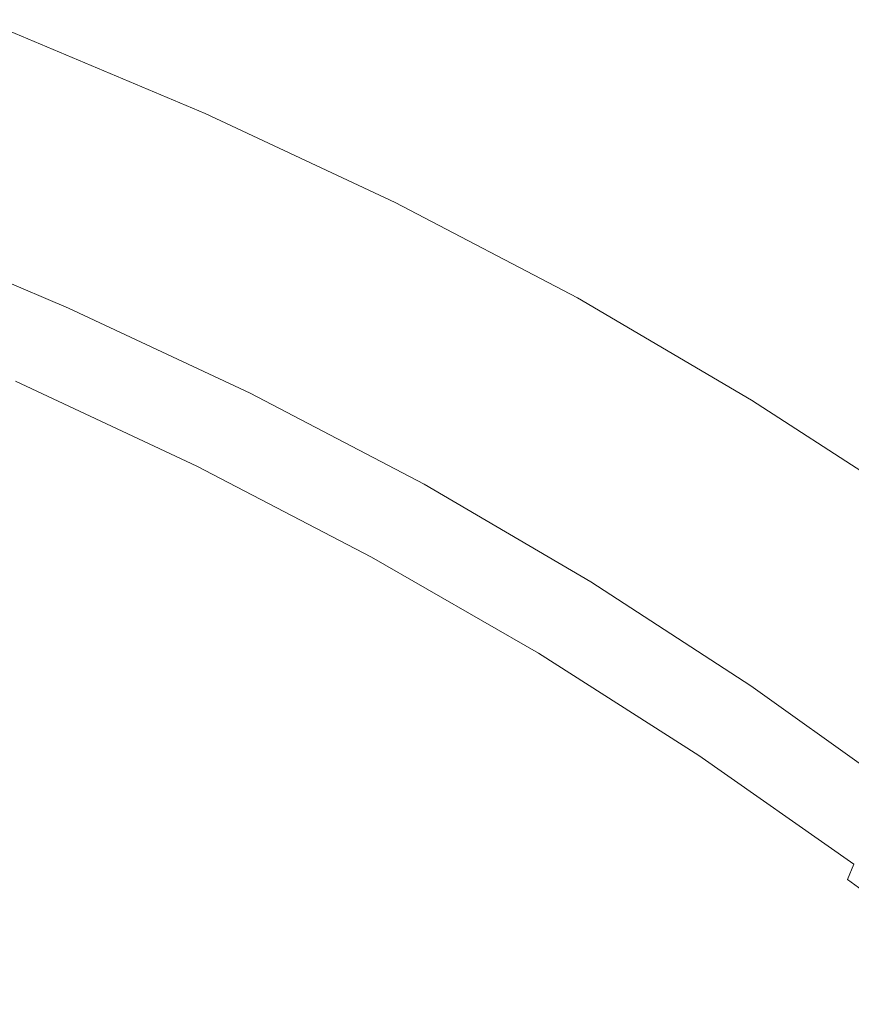
# Model space of a CAD drawing. Extents: x -229 to 230, y -460 to -1.
# Drawn here: x 98 to 126, y -53 to -20 of the extents above; entities that cross this region are included whole.
import ezdxf

# ---------------------------------------------------------------- set-up
doc = ezdxf.new("R2010")
doc.units = 0
doc.header["$LTSCALE"] = 500
doc.header["$MEASUREMENT"] = 0
doc.layers.add('NOVOTERM_CERAMIKA_CZARNY', color=7, linetype='Continuous')

msp = doc.modelspace()

# ---------------------------------------------------------------- linework, layer by layer
at = {"layer": 'NOVOTERM_CERAMIKA_CZARNY', "lineweight": 0}
for points, invisible_edges in [([(97.971, -20.055, 178.151), (97.896, -20.169, 179.122), (104.583, -22.989, 179.122), (104.662, -22.877, 178.151)], 15), ([(97.949, -20.088, 176.705), (97.971, -20.055, 178.151), (104.662, -22.877, 178.151), (104.639, -22.909, 176.705)], 15), ([(97.83, -20.269, 174.655), (104.512, -23.087, 174.655), (104.281, -23.411, 171.874), (97.614, -20.6, 171.874)], 15), ([(97.896, -20.169, 179.122), (97.726, -20.429, 179.747), (104.401, -23.244, 179.747), (104.583, -22.989, 179.122)], 13), ([(97.949, -20.088, 176.705), (104.639, -22.909, 176.705), (104.512, -23.087, 174.655), (97.83, -20.269, 174.655)], 15), ([(97.614, -20.6, 171.874), (104.281, -23.411, 171.874), (103.945, -23.883, 168.234), (97.299, -21.08, 168.234)], 15), ([(97.726, -20.429, 179.747), (97.461, -20.833, 180.153), (104.117, -23.641, 180.153), (104.401, -23.244, 179.747)], 15), ([(97.101, -21.382, 180.469), (103.733, -24.179, 180.469), (104.117, -23.641, 180.153), (97.461, -20.833, 180.153)], 15), ([(96.669, -22.043, 180.689), (103.271, -24.828, 180.689), (103.733, -24.179, 180.469), (97.101, -21.382, 180.469)], 15), ([(97.299, -21.08, 168.234), (103.945, -23.883, 168.234), (103.502, -24.503, 163.606), (96.885, -21.712, 163.606)], 15), ([(96.371, -22.497, 157.862), (96.885, -21.712, 163.606), (103.502, -24.503, 163.606), (102.953, -25.273, 157.862)], 15), ([(96.184, -22.785, 180.806), (102.754, -25.555, 180.806), (103.271, -24.828, 180.689), (96.669, -22.043, 180.689)], 15), ([(95.747, -23.484, 151.177), (96.371, -22.497, 157.862), (102.953, -25.273, 157.862), (102.287, -26.242, 151.177)], 15), ([(95.669, -23.575, 180.813), (102.204, -26.331, 180.813), (102.754, -25.555, 180.806), (96.184, -22.785, 180.806)], 15), ([(104.583, -22.989, 179.122), (104.401, -23.244, 179.747), (110.847, -26.267, 179.747), (111.04, -26.017, 179.122)], 13), ([(104.639, -22.909, 176.705), (111.1, -25.939, 176.705), (110.966, -26.114, 174.655), (104.512, -23.087, 174.655)], 15), ([(104.662, -22.877, 178.151), (104.583, -22.989, 179.122), (111.04, -26.017, 179.122), (111.125, -25.908, 178.151)], 15), ([(104.639, -22.909, 176.705), (104.662, -22.877, 178.151), (111.125, -25.908, 178.151), (111.1, -25.939, 176.705)], 15), ([(104.401, -23.244, 179.747), (104.117, -23.641, 180.153), (110.546, -26.656, 180.153), (110.847, -26.267, 179.747)], 15), ([(104.512, -23.087, 174.655), (110.966, -26.114, 174.655), (110.72, -26.431, 171.874), (104.281, -23.411, 171.874)], 15), ([(95.003, -24.724, 143.726), (95.747, -23.484, 151.177), (102.287, -26.242, 151.177), (101.492, -27.461, 143.726)], 15), ([(95.669, -23.575, 180.813), (95.145, -24.383, 180.706), (101.645, -27.124, 180.706), (102.204, -26.331, 180.813)], 15), ([(103.733, -24.179, 180.469), (110.139, -27.183, 180.469), (110.546, -26.656, 180.153), (104.117, -23.641, 180.153)], 15), ([(104.281, -23.411, 171.874), (110.72, -26.431, 171.874), (110.363, -26.893, 168.234), (103.945, -23.883, 168.234)], 15), ([(103.945, -23.883, 168.234), (110.363, -26.893, 168.234), (109.893, -27.5, 163.606), (103.502, -24.503, 163.606)], 15), ([(95.145, -24.383, 180.706), (94.633, -25.177, 180.477), (101.098, -27.903, 180.477), (101.645, -27.124, 180.706)], 15), ([(103.271, -24.828, 180.689), (109.648, -27.818, 180.689), (110.139, -27.183, 180.469), (103.733, -24.179, 180.469)], 15), ([(94.128, -26.268, 135.684), (95.003, -24.724, 143.726), (101.492, -27.461, 143.726), (100.558, -28.979, 135.684)], 15), ([(102.953, -25.273, 157.862), (103.502, -24.503, 163.606), (109.893, -27.5, 163.606), (109.31, -28.254, 157.862)], 15), ([(102.754, -25.555, 180.806), (109.099, -28.531, 180.806), (109.648, -27.818, 180.689), (103.271, -24.828, 180.689)], 15), ([(94.633, -25.177, 180.477), (94.155, -25.925, 180.121), (100.586, -28.638, 180.121), (101.098, -27.903, 180.477)], 15), ([(102.287, -26.242, 151.177), (102.953, -25.273, 157.862), (109.31, -28.254, 157.862), (108.603, -29.204, 151.177)], 15), ([(102.204, -26.331, 180.813), (108.515, -29.291, 180.813), (109.099, -28.531, 180.806), (102.754, -25.555, 180.806)], 15), ([(94.155, -25.925, 180.121), (93.73, -26.596, 179.631), (100.133, -29.296, 179.631), (100.586, -28.638, 180.121)], 15), ([(111.04, -26.017, 179.122), (110.847, -26.267, 179.747), (117.039, -29.507, 179.747), (117.243, -29.263, 179.122)], 13), ([(111.1, -25.939, 176.705), (117.307, -29.187, 176.705), (117.164, -29.357, 174.655), (110.966, -26.114, 174.655)], 15), ([(111.125, -25.908, 178.151), (111.04, -26.017, 179.122), (117.243, -29.263, 179.122), (117.332, -29.156, 178.151)], 15), ([(111.1, -25.939, 176.705), (111.125, -25.908, 178.151), (117.332, -29.156, 178.151), (117.307, -29.187, 176.705)], 15), ([(94.128, -26.268, 135.684), (100.558, -28.979, 135.684), (99.474, -30.848, 127.227), (93.113, -28.165, 127.227)], 15), ([(101.492, -27.461, 143.726), (102.287, -26.242, 151.177), (108.603, -29.204, 151.177), (107.759, -30.4, 143.726)], 15), ([(102.204, -26.331, 180.813), (101.645, -27.124, 180.706), (107.921, -30.068, 180.706), (108.515, -29.291, 180.813)], 15), ([(110.847, -26.267, 179.747), (110.546, -26.656, 180.153), (116.722, -29.887, 180.153), (117.039, -29.507, 179.747)], 15), ([(110.966, -26.114, 174.655), (117.164, -29.357, 174.655), (116.905, -29.667, 171.874), (110.72, -26.431, 171.874)], 15), ([(93.382, -27.158, 179.001), (99.761, -29.848, 179.001), (100.133, -29.296, 179.631), (93.73, -26.596, 179.631)], 15), ([(110.139, -27.183, 180.469), (116.291, -30.402, 180.469), (116.722, -29.887, 180.153), (110.546, -26.656, 180.153)], 15), ([(110.72, -26.431, 171.874), (116.905, -29.667, 171.874), (116.528, -30.119, 168.234), (110.363, -26.893, 168.234)], 15), ([(110.363, -26.893, 168.234), (116.528, -30.119, 168.234), (116.032, -30.713, 163.606), (109.893, -27.5, 163.606)], 15), ([(93.1, -27.622, 178.258), (99.46, -30.305, 178.258), (99.761, -29.848, 179.001), (93.382, -27.158, 179.001)], 11), ([(101.645, -27.124, 180.706), (101.098, -27.903, 180.477), (107.34, -30.831, 180.477), (107.921, -30.068, 180.706)], 15), ([(109.648, -27.818, 180.689), (115.773, -31.023, 180.689), (116.291, -30.402, 180.469), (110.139, -27.183, 180.469)], 15), ([(92.877, -28.002, 177.429), (99.221, -30.679, 177.429), (99.46, -30.305, 178.258), (93.1, -27.622, 178.258)], 15), ([(100.558, -28.979, 135.684), (101.492, -27.461, 143.726), (107.759, -30.4, 143.726), (106.767, -31.891, 135.684)], 15), ([(109.31, -28.254, 157.862), (109.893, -27.5, 163.606), (116.032, -30.713, 163.606), (115.417, -31.449, 157.862)], 15), ([(92.703, -28.31, 176.541), (99.035, -30.981, 176.541), (99.221, -30.679, 177.429), (92.877, -28.002, 177.429)], 15), ([(101.098, -27.903, 180.477), (100.586, -28.638, 180.121), (106.797, -31.551, 180.121), (107.34, -30.831, 180.477)], 15), ([(109.099, -28.531, 180.806), (115.194, -31.72, 180.806), (115.773, -31.023, 180.689), (109.648, -27.818, 180.689)], 15), ([(93.113, -28.165, 127.227), (99.474, -30.848, 127.227), (98.229, -33.116, 118.529), (91.948, -30.467, 118.529)], 15), ([(92.703, -28.31, 176.541), (92.57, -28.556, 175.621), (98.893, -31.224, 175.621), (99.035, -30.981, 176.541)], 15), ([(108.603, -29.204, 151.177), (109.31, -28.254, 157.862), (115.417, -31.449, 157.862), (114.67, -32.379, 151.177)], 15), ([(92.468, -28.754, 174.697), (92.39, -28.916, 173.795), (98.702, -31.579, 173.795), (98.785, -31.419, 174.697)], 15), ([(92.57, -28.556, 175.621), (92.468, -28.754, 174.697), (98.785, -31.419, 174.697), (98.893, -31.224, 175.621)], 15), ([(100.586, -28.638, 180.121), (100.133, -29.296, 179.631), (106.316, -32.196, 179.631), (106.797, -31.551, 180.121)], 15), ([(108.515, -29.291, 180.813), (114.577, -32.463, 180.813), (115.194, -31.72, 180.806), (109.099, -28.531, 180.806)], 15), ([(92.269, -29.178, 172.165), (98.572, -31.838, 172.165), (98.634, -31.714, 172.942), (92.327, -29.053, 172.942)], 15), ([(92.39, -28.916, 173.795), (92.327, -29.053, 172.942), (98.634, -31.714, 172.942), (98.702, -31.579, 173.795)], 15), ([(100.558, -28.979, 135.684), (106.767, -31.891, 135.684), (105.616, -33.728, 127.227), (99.474, -30.848, 127.227)], 15), ([(91.617, -29.635, 170.82), (97.961, -32.334, 170.814), (98.39, -32.021, 171.458), (92.078, -29.352, 171.46)], 15), ([(92.078, -29.352, 171.46), (98.39, -32.021, 171.458), (98.572, -31.838, 172.165), (92.269, -29.178, 172.165)], 15), ([(99.761, -29.848, 179.001), (105.921, -32.737, 179.001), (106.316, -32.196, 179.631), (100.133, -29.296, 179.631)], 15), ([(107.759, -30.4, 143.726), (108.603, -29.204, 151.177), (114.67, -32.379, 151.177), (113.779, -33.55, 143.726)], 15), ([(108.515, -29.291, 180.813), (107.921, -30.068, 180.706), (113.95, -33.222, 180.706), (114.577, -32.463, 180.813)], 15), ([(123.084, -32.827, 174.655), (122.811, -33.129, 171.874), (116.905, -29.667, 171.874), (117.164, -29.357, 174.655)], 15), ([(123.166, -32.735, 179.122), (117.243, -29.263, 179.122), (117.039, -29.507, 179.747), (122.952, -32.973, 179.747)], 11), ([(123.233, -32.661, 176.705), (123.084, -32.827, 174.655), (117.164, -29.357, 174.655), (117.307, -29.187, 176.705)], 15), ([(123.26, -32.63, 178.151), (117.332, -29.156, 178.151), (117.243, -29.263, 179.122), (123.166, -32.735, 179.122)], 15), ([(123.233, -32.661, 176.705), (117.307, -29.187, 176.705), (117.332, -29.156, 178.151), (123.26, -32.63, 178.151)], 15), ([(122.811, -33.129, 171.874), (122.415, -33.57, 168.234), (116.528, -30.119, 168.234), (116.905, -29.667, 171.874)], 15), ([(122.952, -32.973, 179.747), (117.039, -29.507, 179.747), (116.722, -29.887, 180.153), (122.619, -33.344, 180.153)], 15), ([(99.46, -30.305, 178.258), (105.601, -33.186, 178.258), (105.921, -32.737, 179.001), (99.761, -29.848, 179.001)], 11), ([(107.921, -30.068, 180.706), (107.34, -30.831, 180.477), (113.337, -33.969, 180.477), (113.95, -33.222, 180.706)], 15), ([(122.166, -33.846, 180.469), (122.619, -33.344, 180.153), (116.722, -29.887, 180.153), (116.291, -30.402, 180.469)], 15), ([(99.221, -30.679, 177.429), (105.348, -33.553, 177.429), (105.601, -33.186, 178.258), (99.46, -30.305, 178.258)], 15), ([(106.767, -31.891, 135.684), (107.759, -30.4, 143.726), (113.779, -33.55, 143.726), (112.732, -35.012, 135.684)], 15), ([(121.623, -34.452, 180.689), (122.166, -33.846, 180.469), (116.291, -30.402, 180.469), (115.773, -31.023, 180.689)], 15), ([(122.415, -33.57, 168.234), (121.894, -34.149, 163.606), (116.032, -30.713, 163.606), (116.528, -30.119, 168.234)], 15), ([(91.948, -30.467, 118.529), (98.229, -33.116, 118.529), (96.812, -35.833, 109.765), (90.622, -33.223, 109.765)], 15), ([(99.035, -30.981, 176.541), (105.151, -33.85, 176.541), (105.348, -33.553, 177.429), (99.221, -30.679, 177.429)], 15), ([(121.248, -34.867, 157.862), (115.417, -31.449, 157.862), (116.032, -30.713, 163.606), (121.894, -34.149, 163.606)], 15), ([(99.474, -30.848, 127.227), (105.616, -33.728, 127.227), (104.295, -35.96, 118.529), (98.229, -33.116, 118.529)], 15), ([(99.035, -30.981, 176.541), (98.893, -31.224, 175.621), (105, -34.089, 175.621), (105.151, -33.85, 176.541)], 15), ([(107.34, -30.831, 180.477), (106.797, -31.551, 180.121), (112.764, -34.673, 180.121), (113.337, -33.969, 180.477)], 15), ([(121.014, -35.131, 180.806), (121.623, -34.452, 180.689), (115.773, -31.023, 180.689), (115.194, -31.72, 180.806)], 15), ([(98.785, -31.419, 174.697), (98.702, -31.579, 173.795), (104.797, -34.438, 173.795), (104.885, -34.281, 174.697)], 15), ([(98.893, -31.224, 175.621), (98.785, -31.419, 174.697), (104.885, -34.281, 174.697), (105, -34.089, 175.621)], 15), ([(98.572, -31.838, 172.165), (104.659, -34.694, 172.165), (104.725, -34.572, 172.942), (98.634, -31.714, 172.942)], 15), ([(98.702, -31.579, 173.795), (98.634, -31.714, 172.942), (104.725, -34.572, 172.942), (104.797, -34.438, 173.795)], 15), ([(106.797, -31.551, 180.121), (106.316, -32.196, 179.631), (112.256, -35.304, 179.631), (112.764, -34.673, 180.121)], 15), ([(120.366, -35.856, 180.813), (121.014, -35.131, 180.806), (115.194, -31.72, 180.806), (114.577, -32.463, 180.813)], 15), ([(120.463, -35.775, 151.177), (114.67, -32.379, 151.177), (115.417, -31.449, 157.862), (121.248, -34.867, 157.862)], 15), ([(97.961, -32.334, 170.814), (104.117, -35.224, 170.809), (104.492, -34.884, 171.457), (98.39, -32.021, 171.458)], 15), ([(98.39, -32.021, 171.458), (104.492, -34.884, 171.457), (104.659, -34.694, 172.165), (98.572, -31.838, 172.165)], 15), ([(106.767, -31.891, 135.684), (112.732, -35.012, 135.684), (111.517, -36.816, 127.227), (105.616, -33.728, 127.227)], 15), ([(97.158, -32.849, 170.225), (103.426, -35.795, 170.213), (104.117, -35.224, 170.809), (97.961, -32.334, 170.814)], 11), ([(105.921, -32.737, 179.001), (111.838, -35.834, 179.001), (112.256, -35.304, 179.631), (106.316, -32.196, 179.631)], 15), ([(119.527, -36.92, 143.726), (113.779, -33.55, 143.726), (114.67, -32.379, 151.177), (120.463, -35.775, 151.177)], 15), ([(105.601, -33.186, 178.258), (111.501, -36.273, 178.258), (111.838, -35.834, 179.001), (105.921, -32.737, 179.001)], 11), ([(120.366, -35.856, 180.813), (114.577, -32.463, 180.813), (113.95, -33.222, 180.706), (119.707, -36.597, 180.706)], 15), ([(128.862, -36.442, 179.122), (123.166, -32.735, 179.122), (122.952, -32.973, 179.747), (128.638, -36.673, 179.747)], 11), ([(128.932, -36.369, 176.705), (128.775, -36.531, 174.655), (123.084, -32.827, 174.655), (123.233, -32.661, 176.705)], 15), ([(128.96, -36.34, 178.151), (123.26, -32.63, 178.151), (123.166, -32.735, 179.122), (128.862, -36.442, 179.122)], 15), ([(128.932, -36.369, 176.705), (123.233, -32.661, 176.705), (123.26, -32.63, 178.151), (128.96, -36.34, 178.151)], 15), ([(97.158, -32.849, 170.225), (95.856, -33.638, 169.684), (102.31, -36.676, 169.66), (103.426, -35.795, 170.213)], 15), ([(128.638, -36.673, 179.747), (122.952, -32.973, 179.747), (122.619, -33.344, 180.153), (128.289, -37.034, 180.153)], 15), ([(128.775, -36.531, 174.655), (128.491, -36.826, 171.874), (122.811, -33.129, 171.874), (123.084, -32.827, 174.655)], 15), ([(98.229, -33.116, 118.529), (104.295, -35.96, 118.529), (102.791, -38.637, 109.765), (96.812, -35.833, 109.765)], 15), ([(105.348, -33.553, 177.429), (111.234, -36.632, 177.429), (111.501, -36.273, 178.258), (105.601, -33.186, 178.258)], 15), ([(119.707, -36.597, 180.706), (113.95, -33.222, 180.706), (113.337, -33.969, 180.477), (119.063, -37.325, 180.477)], 15), ([(127.816, -37.523, 180.469), (128.289, -37.034, 180.153), (122.619, -33.344, 180.153), (122.166, -33.846, 180.469)], 15), ([(128.491, -36.826, 171.874), (128.076, -37.254, 168.234), (122.415, -33.57, 168.234), (122.811, -33.129, 171.874)], 15), ([(95.856, -33.638, 169.684), (93.785, -34.741, 169.191), (100.551, -37.987, 169.143), (102.31, -36.676, 169.66)], 15), ([(105.616, -33.728, 127.227), (111.517, -36.816, 127.227), (110.121, -39.009, 118.529), (104.295, -35.96, 118.529)], 15), ([(105.151, -33.85, 176.541), (111.026, -36.924, 176.541), (111.234, -36.632, 177.429), (105.348, -33.553, 177.429)], 15), ([(118.428, -38.351, 135.684), (112.732, -35.012, 135.684), (113.779, -33.55, 143.726), (119.527, -36.92, 143.726)], 15), ([(128.076, -37.254, 168.234), (127.531, -37.817, 163.606), (121.894, -34.149, 163.606), (122.415, -33.57, 168.234)], 15), ([(105, -34.089, 175.621), (104.885, -34.281, 174.697), (110.745, -37.348, 174.697), (110.866, -37.159, 175.621)], 15), ([(105.151, -33.85, 176.541), (105, -34.089, 175.621), (110.866, -37.159, 175.621), (111.026, -36.924, 176.541)], 15), ([(119.063, -37.325, 180.477), (113.337, -33.969, 180.477), (112.764, -34.673, 180.121), (118.461, -38.012, 180.121)], 15), ([(127.247, -38.112, 180.689), (127.816, -37.523, 180.469), (122.166, -33.846, 180.469), (121.623, -34.452, 180.689)], 15), ([(104.797, -34.438, 173.795), (104.725, -34.572, 172.942), (110.576, -37.634, 172.942), (110.652, -37.503, 173.795)], 15), ([(104.885, -34.281, 174.697), (104.797, -34.438, 173.795), (110.652, -37.503, 173.795), (110.745, -37.348, 174.697)], 15), ([(126.855, -38.516, 157.862), (121.248, -34.867, 157.862), (121.894, -34.149, 163.606), (127.531, -37.817, 163.606)], 15), ([(93.785, -34.741, 169.191), (90.679, -36.199, 168.744), (97.929, -39.845, 168.653), (100.551, -37.987, 169.143)], 15), ([(104.492, -34.884, 171.457), (110.359, -37.949, 171.456), (110.507, -37.754, 172.165), (104.659, -34.694, 172.165)], 15), ([(104.659, -34.694, 172.165), (110.507, -37.754, 172.165), (110.576, -37.634, 172.942), (104.725, -34.572, 172.942)], 15), ([(118.461, -38.012, 180.121), (112.764, -34.673, 180.121), (112.256, -35.304, 179.631), (117.927, -38.629, 179.631)], 15), ([(126.61, -38.773, 180.806), (127.247, -38.112, 180.689), (121.623, -34.452, 180.689), (121.014, -35.131, 180.806)], 15), ([(104.117, -35.224, 170.809), (110.047, -38.305, 170.806), (110.359, -37.949, 171.456), (104.492, -34.884, 171.457)], 15), ([(118.428, -38.351, 135.684), (117.151, -40.118, 127.227), (111.517, -36.816, 127.227), (112.732, -35.012, 135.684)], 15), ([(126.034, -39.4, 151.177), (120.463, -35.775, 151.177), (121.248, -34.867, 157.862), (126.855, -38.516, 157.862)], 15), ([(103.426, -35.795, 170.213), (109.487, -38.91, 170.205), (110.047, -38.305, 170.806), (104.117, -35.224, 170.809)], 11), ([(117.489, -39.146, 179.001), (117.927, -38.629, 179.631), (112.256, -35.304, 179.631), (111.838, -35.834, 179.001)], 15), ([(125.932, -39.479, 180.813), (126.61, -38.773, 180.806), (121.014, -35.131, 180.806), (120.366, -35.856, 180.813)], 15), ([(125.055, -40.517, 143.726), (119.527, -36.92, 143.726), (120.463, -35.775, 151.177), (126.034, -39.4, 151.177)], 15), ([(96.812, -35.833, 109.765), (102.791, -38.637, 109.765), (101.093, -41.808, 101.11), (95.213, -39.051, 101.11)], 15), ([(103.426, -35.795, 170.213), (102.31, -36.676, 169.66), (108.592, -39.849, 169.644), (109.487, -38.91, 170.205)], 15), ([(104.295, -35.96, 118.529), (110.121, -39.009, 118.529), (108.534, -41.642, 109.765), (102.791, -38.637, 109.765)], 15), ([(117.135, -39.575, 178.258), (117.489, -39.146, 179.001), (111.838, -35.834, 179.001), (111.501, -36.273, 178.258)], 13), ([(125.932, -39.479, 180.813), (120.366, -35.856, 180.813), (119.707, -36.597, 180.706), (125.243, -40.2, 180.706)], 15), ([(116.854, -39.927, 177.429), (117.135, -39.575, 178.258), (111.501, -36.273, 178.258), (111.234, -36.632, 177.429)], 15), ([(102.31, -36.676, 169.66), (100.551, -37.987, 169.143), (107.233, -41.309, 169.11), (108.592, -39.849, 169.644)], 15), ([(116.636, -40.212, 176.541), (116.854, -39.927, 177.429), (111.234, -36.632, 177.429), (111.026, -36.924, 176.541)], 15), ([(125.243, -40.2, 180.706), (119.707, -36.597, 180.706), (119.063, -37.325, 180.477), (124.569, -40.909, 180.477)], 15), ([(117.151, -40.118, 127.227), (115.686, -42.271, 118.529), (110.121, -39.009, 118.529), (111.517, -36.816, 127.227)], 15), ([(116.636, -40.212, 176.541), (111.026, -36.924, 176.541), (110.866, -37.159, 175.621), (116.469, -40.442, 175.621)], 15), ([(123.904, -41.915, 135.684), (118.428, -38.351, 135.684), (119.527, -36.92, 143.726), (125.055, -40.517, 143.726)], 15), ([(116.341, -40.628, 174.697), (110.745, -37.348, 174.697), (110.652, -37.503, 173.795), (116.243, -40.78, 173.795)], 15), ([(116.469, -40.442, 175.621), (110.866, -37.159, 175.621), (110.745, -37.348, 174.697), (116.341, -40.628, 174.697)], 15), ([(124.569, -40.909, 180.477), (119.063, -37.325, 180.477), (118.461, -38.012, 180.121), (123.939, -41.578, 180.121)], 15), ([(115.962, -41.22, 171.456), (116.091, -41.027, 172.165), (110.507, -37.754, 172.165), (110.359, -37.949, 171.456)], 15), ([(116.091, -41.027, 172.165), (116.164, -40.909, 172.942), (110.576, -37.634, 172.942), (110.507, -37.754, 172.165)], 15), ([(116.243, -40.78, 173.795), (110.652, -37.503, 173.795), (110.576, -37.634, 172.942), (116.164, -40.909, 172.942)], 15), ([(100.551, -37.987, 169.143), (97.929, -39.845, 168.653), (105.284, -43.475, 168.588), (107.233, -41.309, 169.11)], 15), ([(115.713, -41.575, 170.805), (115.962, -41.22, 171.456), (110.359, -37.949, 171.456), (110.047, -38.305, 170.806)], 15), ([(123.939, -41.578, 180.121), (118.461, -38.012, 180.121), (117.927, -38.629, 179.631), (123.381, -42.178, 179.631)], 15), ([(115.28, -42.179, 170.202), (115.713, -41.575, 170.805), (110.047, -38.305, 170.806), (109.487, -38.91, 170.205)], 13), ([(123.904, -41.915, 135.684), (122.569, -43.644, 127.227), (117.151, -40.118, 127.227), (118.428, -38.351, 135.684)], 15), ([(102.791, -38.637, 109.765), (108.534, -41.642, 109.765), (106.741, -44.764, 101.11), (101.093, -41.808, 101.11)], 15), ([(122.923, -42.682, 179.001), (123.381, -42.178, 179.631), (117.927, -38.629, 179.631), (117.489, -39.146, 179.001)], 15), ([(131.327, -43.338, 180.813), (132.033, -42.654, 180.806), (126.61, -38.773, 180.806), (125.932, -39.479, 180.813)], 15), ([(131.433, -43.263, 151.177), (126.034, -39.4, 151.177), (126.855, -38.516, 157.862), (132.289, -42.405, 157.862)], 15), ([(93.421, -42.818, 92.74), (95.213, -39.051, 101.11), (101.093, -41.808, 101.11), (99.19, -45.524, 92.74)], 15), ([(115.686, -42.271, 118.529), (114.018, -44.857, 109.765), (108.534, -41.642, 109.765), (110.121, -39.009, 118.529)], 15), ([(115.28, -42.179, 170.202), (109.487, -38.91, 170.205), (108.592, -39.849, 169.644), (114.601, -43.119, 169.639)], 15), ([(122.553, -43.1, 178.258), (122.923, -42.682, 179.001), (117.489, -39.146, 179.001), (117.135, -39.575, 178.258)], 13), ([(130.412, -44.35, 143.726), (125.055, -40.517, 143.726), (126.034, -39.4, 151.177), (131.433, -43.263, 151.177)], 15), ([(122.259, -43.444, 177.429), (122.553, -43.1, 178.258), (117.135, -39.575, 178.258), (116.854, -39.927, 177.429)], 15), ([(131.327, -43.338, 180.813), (125.932, -39.479, 180.813), (125.243, -40.2, 180.706), (130.608, -44.038, 180.706)], 15), ([(97.929, -39.845, 168.653), (93.581, -42.004, 168.221), (102.3, -47.041, 168.021), (105.284, -43.475, 168.588)], 15), ([(114.601, -43.119, 169.639), (108.592, -39.849, 169.644), (107.233, -41.309, 169.11), (113.665, -44.575, 169.103)], 15), ([(122.569, -43.644, 127.227), (121.036, -45.753, 118.529), (115.686, -42.271, 118.529), (117.151, -40.118, 127.227)], 15), ([(122.03, -43.722, 176.541), (122.259, -43.444, 177.429), (116.854, -39.927, 177.429), (116.636, -40.212, 176.541)], 15), ([(121.855, -43.947, 175.621), (116.469, -40.442, 175.621), (116.341, -40.628, 174.697), (121.722, -44.129, 174.697)], 15), ([(122.03, -43.722, 176.541), (116.636, -40.212, 176.541), (116.469, -40.442, 175.621), (121.855, -43.947, 175.621)], 15), ([(130.608, -44.038, 180.706), (125.243, -40.2, 180.706), (124.569, -40.909, 180.477), (129.905, -44.727, 180.477)], 15), ([(121.62, -44.278, 173.795), (116.243, -40.78, 173.795), (116.164, -40.909, 172.942), (121.537, -44.405, 172.942)], 15), ([(121.722, -44.129, 174.697), (116.341, -40.628, 174.697), (116.243, -40.78, 173.795), (121.62, -44.278, 173.795)], 15), ([(129.212, -45.713, 135.684), (123.904, -41.915, 135.684), (125.055, -40.517, 143.726), (130.412, -44.35, 143.726)], 15), ([(121.349, -44.707, 171.456), (121.461, -44.521, 172.165), (116.091, -41.027, 172.165), (115.962, -41.22, 171.456)], 15), ([(121.461, -44.521, 172.165), (121.537, -44.405, 172.942), (116.164, -40.909, 172.942), (116.091, -41.027, 172.165)], 15), ([(129.905, -44.727, 180.477), (124.569, -40.909, 180.477), (123.939, -41.578, 180.121), (129.249, -45.376, 180.121)], 15), ([(113.665, -44.575, 169.103), (107.233, -41.309, 169.11), (105.284, -43.475, 168.588), (112.466, -46.729, 168.584)], 15), ([(121.157, -45.047, 170.805), (121.349, -44.707, 171.456), (115.962, -41.22, 171.456), (115.713, -41.575, 170.805)], 15), ([(114.018, -44.857, 109.765), (112.135, -47.925, 101.11), (106.741, -44.764, 101.11), (108.534, -41.642, 109.765)], 15), ([(120.843, -45.623, 170.203), (121.157, -45.047, 170.805), (115.713, -41.575, 170.805), (115.28, -42.179, 170.202)], 13), ([(129.249, -45.376, 180.121), (123.939, -41.578, 180.121), (123.381, -42.178, 179.631), (128.667, -45.96, 179.631)], 15), ([(86.642, -44.22, 167.876), (92.774, -48.984, 167.671), (102.3, -47.041, 168.021), (93.581, -42.004, 168.221)], 15), ([(99.19, -45.524, 92.74), (101.093, -41.808, 101.11), (106.741, -44.764, 101.11), (104.733, -48.424, 92.74)], 15), ([(129.212, -45.713, 135.684), (127.82, -47.401, 127.227), (122.569, -43.644, 127.227), (123.904, -41.915, 135.684)], 15), ([(121.036, -45.753, 118.529), (119.291, -48.288, 109.765), (114.018, -44.857, 109.765), (115.686, -42.271, 118.529)], 15), ([(120.843, -45.623, 170.203), (115.28, -42.179, 170.202), (114.601, -43.119, 169.639), (120.362, -46.516, 169.64)], 15), ([(128.189, -46.45, 179.001), (128.667, -45.96, 179.631), (123.381, -42.178, 179.631), (122.923, -42.682, 179.001)], 15), ([(127.803, -46.856, 178.258), (128.189, -46.45, 179.001), (122.923, -42.682, 179.001), (122.553, -43.1, 178.258)], 13), ([(91.446, -47.07, 84.687), (93.421, -42.818, 92.74), (99.19, -45.524, 92.74), (97.093, -49.718, 84.687)], 15), ([(120.362, -46.516, 169.64), (114.601, -43.119, 169.639), (113.665, -44.575, 169.103), (119.795, -47.871, 169.11)], 15), ([(127.496, -47.191, 177.429), (127.803, -46.856, 178.258), (122.553, -43.1, 178.258), (122.259, -43.444, 177.429)], 15), ([(112.466, -46.729, 168.584), (105.284, -43.475, 168.588), (102.3, -47.041, 168.021), (111.761, -49.909, 168.089)], 15), ([(127.258, -47.462, 176.541), (127.496, -47.191, 177.429), (122.259, -43.444, 177.429), (122.03, -43.722, 176.541)], 15), ([(127.82, -47.401, 127.227), (126.221, -49.462, 118.529), (121.036, -45.753, 118.529), (122.569, -43.644, 127.227)], 15), ([(127.258, -47.462, 176.541), (122.03, -43.722, 176.541), (121.855, -43.947, 175.621), (127.076, -47.682, 175.621)], 15), ([(126.937, -47.859, 174.697), (121.722, -44.129, 174.697), (121.62, -44.278, 173.795), (126.831, -48.005, 173.795)], 15), ([(127.076, -47.682, 175.621), (121.855, -43.947, 175.621), (121.722, -44.129, 174.697), (126.937, -47.859, 174.697)], 15), ([(126.665, -48.242, 172.165), (126.744, -48.129, 172.942), (121.537, -44.405, 172.942), (121.461, -44.521, 172.165)], 15), ([(126.831, -48.005, 173.795), (121.62, -44.278, 173.795), (121.537, -44.405, 172.942), (126.744, -48.129, 172.942)], 15), ([(110.025, -51.526, 92.74), (104.733, -48.424, 92.74), (106.741, -44.764, 101.11), (112.135, -47.925, 101.11)], 15), ([(119.795, -47.871, 169.11), (113.665, -44.575, 169.103), (112.466, -46.729, 168.584), (119.223, -49.829, 168.606)], 15), ([(126.425, -48.733, 170.806), (126.567, -48.419, 171.456), (121.349, -44.707, 171.456), (121.157, -45.047, 170.805)], 15), ([(126.567, -48.419, 171.456), (126.665, -48.242, 172.165), (121.461, -44.521, 172.165), (121.349, -44.707, 171.456)], 15), ([(119.291, -48.288, 109.765), (117.321, -51.301, 101.11), (112.135, -47.925, 101.11), (114.018, -44.857, 109.765)], 15), ([(126.211, -49.26, 170.205), (126.425, -48.733, 170.806), (121.157, -45.047, 170.805), (120.843, -45.623, 170.203)], 13), ([(97.093, -49.718, 84.687), (99.19, -45.524, 92.74), (104.733, -48.424, 92.74), (102.518, -52.557, 84.687)], 15), ([(126.221, -49.462, 118.529), (124.401, -51.945, 109.765), (119.291, -48.288, 109.765), (121.036, -45.753, 118.529)], 15), ([(126.211, -49.26, 170.205), (120.843, -45.623, 170.203), (120.362, -46.516, 169.64), (125.901, -50.074, 169.644)], 15), ([(119.223, -49.829, 168.606), (112.466, -46.729, 168.584), (111.761, -49.909, 168.089), (118.916, -52.571, 168.125)], 15), ([(125.901, -50.074, 169.644), (120.362, -46.516, 169.64), (119.795, -47.871, 169.11), (125.571, -51.284, 169.118)], 15), ([(96.825, -54.398, 167.373), (104.838, -53.587, 167.539), (102.3, -47.041, 168.021), (92.774, -48.984, 167.671)], 15), ([(112.311, -54.444, 167.628), (111.761, -49.909, 168.089), (102.3, -47.041, 168.021), (104.838, -53.587, 167.539)], 15), ([(132.952, -51.397, 127.227), (131.289, -53.408, 118.529), (126.221, -49.462, 118.529), (127.82, -47.401, 127.227)], 15), ([(115.114, -54.838, 92.74), (110.025, -51.526, 92.74), (112.135, -47.925, 101.11), (117.321, -51.301, 101.11)], 15), ([(125.571, -51.284, 169.118), (119.795, -47.871, 169.11), (119.223, -49.829, 168.606), (125.302, -53, 168.62)], 15), ([(107.699, -55.594, 84.687), (102.518, -52.557, 84.687), (104.733, -48.424, 92.74), (110.025, -51.526, 92.74)], 15), ([(124.401, -51.945, 109.765), (122.347, -54.897, 101.11), (117.321, -51.301, 101.11), (119.291, -48.288, 109.765)], 15), ([(131.422, -53.111, 170.206), (131.559, -52.647, 170.806), (126.425, -48.733, 170.806), (126.211, -49.26, 170.205)], 3), ([(131.289, -53.408, 118.529), (129.397, -55.834, 109.765), (124.401, -51.945, 109.765), (126.221, -49.462, 118.529)], 15), ([(131.422, -53.111, 170.206), (126.211, -49.26, 170.205), (125.901, -50.074, 169.644), (131.241, -53.822, 169.647)], 15), ([(94.812, -54.325, 76.984), (97.093, -49.718, 84.687), (102.518, -52.557, 84.687), (100.11, -57.097, 76.984)], 15), ([(125.302, -53, 168.62), (119.223, -49.829, 168.606), (118.916, -52.571, 168.125), (125.17, -55.333, 168.143)], 15), ([(119.149, -56.277, 167.666), (118.916, -52.571, 168.125), (111.761, -49.909, 168.089), (112.311, -54.444, 167.628)], 15), ([(131.241, -53.822, 169.647), (125.901, -50.074, 169.644), (125.571, -51.284, 169.118), (131.054, -54.862, 169.122)], 15), ([(120.045, -58.367, 92.74), (115.114, -54.838, 92.74), (117.321, -51.301, 101.11), (122.347, -54.897, 101.11)], 15), ([(131.054, -54.862, 169.122), (125.571, -51.284, 169.118), (125.302, -53, 168.62), (130.902, -56.313, 168.623)], 15), ([(112.68, -58.836, 84.687), (107.699, -55.594, 84.687), (110.025, -51.526, 92.74), (115.114, -54.838, 92.74)], 15), ([(129.397, -55.834, 109.765), (127.26, -58.722, 101.11), (122.347, -54.897, 101.11), (124.401, -51.945, 109.765)], 15), ([(105.169, -60.063, 76.984), (100.11, -57.097, 76.984), (102.518, -52.557, 84.687), (107.699, -55.594, 84.687)], 15), ([(125.256, -58.391, 167.681), (125.17, -55.333, 168.143), (118.916, -52.571, 168.125), (119.149, -56.277, 167.666)], 15), ([(130.902, -56.313, 168.623), (125.302, -53, 168.62), (125.17, -55.333, 168.143), (130.822, -58.256, 168.142)], 15)]:
    msp.add_3dface(points, dxfattribs=dict(at, invisible_edges=invisible_edges))

doc.saveas('drawing.dxf')
